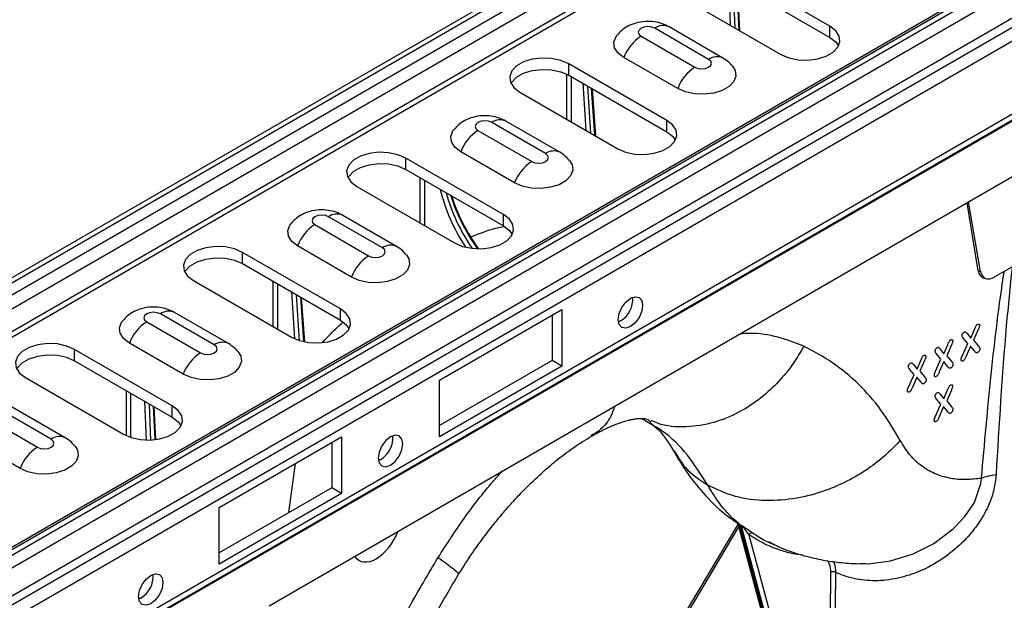
# Model space of a CAD drawing. Units: millimetres. Extents: x 150 to 4162, y 50 to 2920.
# Drawn here: x 3346 to 3488, y 1595 to 1679 of the extents above; entities that cross this region are included whole.
import ezdxf

# ---------------------------------------------------------------- set-up
doc = ezdxf.new("R2010")
doc.units = ezdxf.units.MM
doc.header["$LTSCALE"] = 10
doc.layers.get('0').update_dxf_attribs({"color": 1})
doc.layers.add('3004823', color=7, linetype='Continuous')

# ---------------------------------------------------------------- blocks, each defined once
blk = doc.blocks.new('1140515-M_002_ISO_view')
for p, q in [((710.64, 410.25), (-710.64, -410.25)), ((-709.62, -410.35), (711.67, 410.14)), ((-708.09, -411.23), (713.2, 409.26)), ((714.45, 407.94), (-706.84, -412.55)), ((-705.44, -414.97), (715.84, 405.52)), ((-704.94, -415.5), (716.34, 404.99)), ((-678.66, -430.67), (742.63, 389.82)), ((-676.76, -429.91), (744.52, 390.58)), ((745.77, 390.45), (-675.51, -430.04)), ((-673.98, -430.92), (747.31, 389.57)), ((-672.95, -434.37), (748.33, 386.12)), ((-674.46, -436.58), (746.82, 383.91)), ((747.34, 382.17), (-673.94, -438.32)), ((597.43, 285.08), (-380.85, -279.67)), ((597.43, 284.23), (-380.85, -280.52)), ((-380.85, -280.52), (597.43, 284.23)), ((597.43, 284.06), (-380.85, -280.69)), ((242.29, 107.99), (228.15, 116.15)), ((227.65, 113.81), (227.89, 108.14)), ((228.15, 114.52), (242.29, 106.36)), ((228.62, 107.72), (228.36, 113.83)), ((228.79, 114.08), (229.13, 107.43)), ((229.29, 107.33), (228.95, 114.06)), ((221.08, 112.07), (235.22, 103.91)), ((224.78, 103.19), (217.01, 107.68)), ((226.83, 103.39), (219.06, 107.88)), ((242.29, 106.36), (242.29, 107.99)), ((215.02, 106.54), (222.8, 102.05)), ((218.72, 94.38), (204.58, 102.55)), ((204.58, 100.91), (204.58, 102.55)), ((220.31, 98.98), (212.53, 103.47)), ((204.26, 101.08), (204.26, 94.57)), ((204.58, 100.91), (218.72, 92.75)), ((204.97, 94.16), (204.97, 100.69)), ((206.59, 99.75), (207.02, 92.97)), ((197.51, 98.47), (211.65, 90.3)), ((207.76, 92.55), (207.32, 99.33)), ((207.81, 99.05), (208.31, 92.23)), ((208.47, 92.13), (207.98, 98.95)), ((201.22, 89.59), (193.44, 94.08)), ((203.27, 89.79), (195.49, 94.28)), ((218.72, 92.75), (218.72, 94.38)), ((161.3, 24.29), (281.51, 93.69)), ((191.45, 92.93), (199.23, 88.44)), ((196.74, 85.37), (188.96, 89.86)), ((195.15, 80.78), (181.01, 88.94)), ((181.01, 87.31), (181.01, 88.94)), ((181.01, 87.31), (195.15, 79.14)), ((183.05, 86.13), (183.05, 79.6)), ((183.76, 79.19), (183.76, 85.72)), ((173.94, 84.86), (188.08, 76.69)), ((264.07, 72.59), (262.34, 82.62)), ((263.72, 72.68), (262.12, 82.49)), ((177.65, 75.98), (169.87, 80.47)), ((179.7, 76.18), (171.92, 80.67)), ((195.15, 79.14), (195.15, 80.78)), ((167.89, 79.33), (175.66, 74.84)), ((173.17, 71.76), (165.4, 76.26)), ((171.58, 67.17), (157.44, 75.33)), ((157.44, 73.7), (157.44, 75.33)), ((157.44, 73.7), (171.58, 65.54)), ((263.72, 72.68), (264.07, 72.59)), ((269.18, 73.54), (266.14, 71.78)), ((150.37, 71.25), (164.51, 63.09)), ((161.84, 71.16), (161.84, 64.63)), ((264.55, 71.62), (264.92, 71.53)), ((162.54, 64.22), (162.54, 70.75)), ((164.53, 69.61), (164.96, 62.86)), ((165.69, 62.58), (165.26, 69.18)), ((165.8, 68.87), (166.26, 62.43)), ((166.42, 62.4), (165.97, 68.78)), ((171.58, 65.54), (171.58, 67.17)), ((185.9, 56.86), (203.58, 67.07)), ((203.58, 67.07), (203.58, 58.9)), ((153.36, 61.96), (145.58, 66.45)), ((155.41, 62.16), (147.63, 66.65)), ((202.16, 66.25), (202.16, 59.72)), ((212.06, 65.43), (211.74, 65.28)), ((143.6, 65.3), (151.38, 60.81)), ((262.64, 62.94), (263.19, 64.21)), ((263.73, 64.2), (263.06, 62.65)), ((262.2, 62.15), (261.56, 62.93)), ((262.13, 63.6), (262.64, 62.94)), ((263.06, 62.65), (263.78, 61.78)), ((147.3, 53.16), (133.16, 61.32)), ((133.16, 59.69), (133.16, 61.32)), ((148.89, 57.74), (141.11, 62.23)), ((258.25, 61.36), (258.76, 60.7)), ((258.76, 60.7), (259.31, 61.97)), ((259.86, 61.96), (259.18, 60.41)), ((261.43, 60.43), (262.2, 62.15)), ((262.62, 61.81), (261.98, 60.32)), ((263.22, 61.06), (262.62, 61.81)), ((257.56, 58.19), (258.32, 59.92)), ((258.32, 59.92), (257.69, 60.69)), ((259.18, 60.41), (259.9, 59.54)), ((133.16, 59.69), (147.3, 51.52)), ((202.16, 59.72), (185.9, 50.33)), ((203.58, 58.9), (185.9, 48.7)), ((203.58, 58.9), (202.16, 59.72)), ((254.45, 57.68), (253.81, 58.45)), ((254.37, 59.13), (254.88, 58.46)), ((254.88, 58.46), (255.43, 59.73)), ((255.98, 59.72), (255.3, 58.17)), ((258.74, 59.57), (258.1, 58.08)), ((259.34, 58.82), (258.74, 59.57)), ((126.09, 57.24), (140.23, 49.07)), ((253.68, 55.95), (254.45, 57.68)), ((254.87, 57.33), (254.23, 55.84)), ((255.46, 56.59), (254.87, 57.33)), ((255.3, 58.17), (256.02, 57.3)), ((185.9, 48.7), (185.9, 56.86)), ((140.62, 55.38), (140.62, 48.87)), ((141.33, 48.59), (141.33, 54.97)), ((258.31, 53.4), (257.67, 54.18)), ((258.24, 54.85), (258.75, 54.19)), ((258.75, 54.19), (259.3, 55.46)), ((259.84, 55.45), (259.17, 53.9)), ((129.79, 48.35), (122.01, 52.84)), ((131.84, 48.56), (124.06, 53.05)), ((143.26, 53.85), (143.5, 48.23)), ((144.21, 48.24), (143.99, 53.43)), ((144.54, 53.12), (144.78, 48.29)), ((144.94, 48.31), (144.7, 53.02)), ((147.3, 51.52), (147.3, 53.16)), ((257.54, 51.68), (258.31, 53.4)), ((258.73, 53.06), (258.09, 51.57)), ((259.33, 52.31), (258.73, 53.06)), ((259.17, 53.9), (259.88, 53.03)), ((120.03, 51.7), (127.81, 47.21)), ((216.2, 50.67), (215.06, 51.36)), ((216.36, 50.93), (216.33, 50.75)), ((125.32, 44.14), (117.54, 48.63)), ((154.08, 38.49), (171.76, 48.7)), ((171.76, 48.7), (171.76, 40.53)), ((170.34, 47.88), (170.34, 41.35)), ((164.13, 37.76), (165.1, 44.85)), ((177.41, 45.43), (177.09, 45.28)), ((170.34, 41.35), (154.08, 31.96)), ((171.76, 40.53), (170.34, 41.35)), ((171.76, 40.53), (154.08, 30.33)), ((154.08, 30.33), (154.08, 38.49)), ((229.03, 36.13), (203.17, -7.29)), ((203.25, -7.75), (229.13, 35.7)), ((229.05, 36.18), (229.26, 36.06)), ((229.05, 36), (234.07, 17.24)), ((229.33, 35.95), (229.12, 36.07)), ((234.21, 17.07), (229.12, 36.07)), ((229.26, 36.06), (229.47, 35.94)), ((229.55, 35.82), (229.33, 35.95)), ((229.33, 35.95), (234.42, 16.95)), ((234.64, 16.82), (229.55, 35.82)), ((230.6, 34.57), (235.33, 16.92)), ((142.76, 25.43), (142.44, 25.28))]:
    blk.add_line(p, q)
at = {"flags": 128}
for points in [[(212.53, 103.47), (211.69, 104.11), (211.2, 104.87), (211.1, 105.68), (211.4, 106.47), (211.56, 106.69)], [(217.01, 107.68), (216.55, 107.86), (216.01, 107.92), (215.48, 107.86), (215.02, 107.68), (214.72, 107.42), (214.61, 107.11), (214.72, 106.8), (215.02, 106.54)], [(235.22, 103.91), (236.36, 103.42), (237.69, 103.13), (239.11, 103.07), (240.5, 103.25), (241.75, 103.64), (242.76, 104.22), (243.44, 104.94), (243.74, 105.74), (243.64, 106.56), (243.14, 107.33), (242.29, 107.99)], [(242.29, 106.36), (243.14, 105.7), (243.55, 105.13)], [(204.58, 102.55), (203.44, 103.04), (202.1, 103.33), (200.69, 103.39), (199.29, 103.21), (198.05, 102.82), (197.04, 102.24), (196.36, 101.52), (196.05, 100.71), (196.16, 99.89), (196.65, 99.12), (197.51, 98.47)], [(222.8, 102.05), (223.26, 101.87), (223.79, 101.81), (224.33, 101.87), (224.78, 102.05), (225.09, 102.31), (225.19, 102.62), (225.09, 102.93), (224.78, 103.19)], [(196.25, 99.69), (196.36, 99.88), (197.04, 100.6), (198.05, 101.18), (199.29, 101.58), (200.69, 101.75), (202.1, 101.69), (203.44, 101.41), (204.58, 100.91)], [(228.24, 102.2), (228.6, 101.59), (228.7, 100.78), (228.41, 99.99), (227.73, 99.28), (226.74, 98.71), (225.51, 98.32), (224.14, 98.15), (222.75, 98.21), (221.43, 98.49), (220.31, 98.98)], [(193.44, 94.08), (192.98, 94.25), (192.45, 94.31), (191.91, 94.25), (191.45, 94.08), (191.15, 93.81), (191.04, 93.5), (191.15, 93.19), (191.45, 92.93)], [(211.65, 90.3), (212.79, 89.81), (214.12, 89.52), (215.54, 89.46), (216.93, 89.64), (218.18, 90.03), (219.19, 90.61), (219.87, 91.33), (220.17, 92.14), (220.07, 92.96), (219.57, 93.73), (218.72, 94.38)], [(188.96, 89.86), (188.12, 90.51), (187.63, 91.27), (187.53, 92.07), (187.83, 92.86), (187.99, 93.08)], [(218.72, 92.75), (219.57, 92.09), (219.98, 91.53)], [(181.01, 88.94), (179.87, 89.43), (178.53, 89.72), (177.11, 89.78), (175.72, 89.6), (174.48, 89.21), (173.47, 88.63), (172.79, 87.91), (172.48, 87.11), (172.59, 86.29), (173.08, 85.52), (173.94, 84.86)], [(204.67, 88.6), (205.04, 87.98), (205.14, 87.18), (204.84, 86.39), (204.17, 85.68), (203.17, 85.1), (201.94, 84.72), (200.58, 84.55), (199.18, 84.6), (197.86, 84.89), (196.74, 85.37)], [(199.23, 88.44), (199.69, 88.27), (200.22, 88.2), (200.76, 88.27), (201.22, 88.44), (201.52, 88.7), (201.63, 89.01), (201.52, 89.32), (201.22, 89.59)], [(172.68, 86.08), (172.79, 86.28), (173.47, 87), (174.48, 87.58), (175.72, 87.97), (177.11, 88.15), (178.53, 88.09), (179.87, 87.8), (181.01, 87.31)], [(169.87, 80.47), (169.41, 80.65), (168.88, 80.71), (168.34, 80.65), (167.89, 80.47), (167.58, 80.21), (167.48, 79.9), (167.58, 79.59), (167.89, 79.33)], [(188.08, 76.69), (189.22, 76.2), (190.55, 75.92), (191.97, 75.86), (193.36, 76.03), (194.61, 76.43), (195.62, 77.01), (196.3, 77.73), (196.6, 78.53), (196.5, 79.35), (196, 80.12), (195.15, 80.78)], [(165.4, 76.26), (164.56, 76.9), (164.07, 77.66), (163.97, 78.47), (164.26, 79.26), (164.42, 79.47)], [(195.15, 79.14), (196, 78.49), (196.41, 77.92)], [(157.44, 75.33), (156.3, 75.83), (154.96, 76.11), (153.54, 76.17), (152.15, 76), (150.91, 75.6), (149.9, 75.02), (149.22, 74.3), (148.91, 73.5), (149.02, 72.68), (149.51, 71.91), (150.37, 71.25)], [(175.66, 74.84), (176.12, 74.66), (176.66, 74.6), (177.19, 74.66), (177.65, 74.84), (177.95, 75.1), (178.06, 75.41), (177.95, 75.72), (177.65, 75.98)], [(149.11, 72.48), (149.22, 72.67), (149.9, 73.39), (150.91, 73.97), (152.15, 74.36), (153.54, 74.54), (154.96, 74.48), (156.3, 74.19), (157.44, 73.7)], [(181.11, 74.99), (181.47, 74.38), (181.57, 73.57), (181.27, 72.78), (180.6, 72.07), (179.61, 71.5), (178.38, 71.11), (177.01, 70.94), (175.61, 71), (174.3, 71.28), (173.17, 71.76)], [(213.48, 64.62), (212.8, 64.38), (212.23, 64.49), (211.84, 64.93), (211.71, 65.64), (211.84, 66.5), (212.23, 67.38), (212.8, 68.15), (213.48, 68.7), (214.15, 68.93), (214.73, 68.82), (215.11, 68.38), (215.24, 67.68), (215.11, 66.82), (214.73, 65.94), (214.15, 65.16), (213.48, 64.62)], [(164.51, 63.09), (165.65, 62.6), (166.98, 62.31), (168.4, 62.25), (169.79, 62.42), (171.04, 62.82), (172.05, 63.4), (172.73, 64.12), (173.03, 64.92), (172.93, 65.74), (172.43, 66.51), (171.58, 67.17)], [(141.11, 62.23), (140.27, 62.88), (139.78, 63.64), (139.68, 64.45), (139.98, 65.24), (140.13, 65.45)], [(145.58, 66.45), (145.13, 66.62), (144.59, 66.69), (144.05, 66.62), (143.6, 66.45), (143.29, 66.19), (143.19, 65.88), (143.29, 65.57), (143.6, 65.3)], [(171.58, 65.54), (172.43, 64.88), (172.84, 64.31)], [(133.16, 61.32), (132.02, 61.81), (130.69, 62.1), (129.27, 62.16), (127.88, 61.98), (126.63, 61.59), (125.62, 61.01), (124.94, 60.29), (124.64, 59.48), (124.74, 58.66), (125.24, 57.89), (126.09, 57.24)], [(151.38, 60.81), (151.83, 60.64), (152.37, 60.58), (152.9, 60.64), (153.36, 60.81), (153.66, 61.08), (153.77, 61.39), (153.66, 61.7), (153.36, 61.96)], [(124.83, 58.46), (124.94, 58.65), (125.62, 59.37), (126.63, 59.96), (127.88, 60.35), (129.27, 60.52), (130.69, 60.47), (132.02, 60.18), (133.16, 59.69)], [(156.82, 60.97), (157.18, 60.36), (157.28, 59.55), (156.98, 58.76), (156.31, 58.05), (155.32, 57.48), (154.09, 57.09), (152.72, 56.92), (151.32, 56.98), (150.01, 57.26), (148.89, 57.74)], [(140.23, 49.07), (141.37, 48.58), (142.7, 48.29), (144.12, 48.24), (145.51, 48.41), (146.76, 48.8), (147.77, 49.38), (148.45, 50.11), (148.75, 50.91), (148.65, 51.73), (148.15, 52.5), (147.3, 53.16)], [(147.3, 51.52), (148.15, 50.86), (148.56, 50.3)], [(178.83, 44.61), (179.5, 45.16), (180.08, 45.93), (180.46, 46.82), (180.59, 47.68), (180.46, 48.38), (180.08, 48.82), (179.5, 48.93), (178.83, 48.7), (178.15, 48.15), (177.58, 47.38), (177.19, 46.49), (177.06, 45.64), (177.19, 44.93), (177.58, 44.49), (178.15, 44.38), (178.83, 44.61)], [(133.25, 47.36), (133.61, 46.75), (133.71, 45.94), (133.41, 45.15), (132.74, 44.44), (131.75, 43.87), (130.52, 43.48), (129.15, 43.31), (127.75, 43.37), (126.44, 43.65), (125.32, 44.14)], [(127.81, 47.21), (128.26, 47.03), (128.8, 46.97), (129.34, 47.03), (129.79, 47.21), (130.09, 47.47), (130.2, 47.78), (130.09, 48.09), (129.79, 48.35)], [(247.43, 30.41), (247.89, 30.38), (251.07, 30.78), (254.32, 31.8), (257.3, 33.32), (260.09, 35.4), (261.79, 37.18), (263.18, 39.24), (264.11, 41.95), (264.19, 42.72), (264.19, 42.72), (264.19, 42.72)], [(144.18, 24.61), (143.5, 24.38), (142.93, 24.49), (142.55, 24.93), (142.41, 25.63), (142.55, 26.49), (142.93, 27.38), (143.5, 28.15), (144.18, 28.7), (144.86, 28.93), (145.43, 28.82), (145.81, 28.38), (145.95, 27.67), (145.81, 26.82), (145.43, 25.93), (144.86, 25.16), (144.18, 24.61)], [(241.81, -51.76), (242.28, 10.37), (242.43, 29.13)], [(243.11, 29.13), (243.11, 28.31), (243.08, 25.03), (242.99, 11.91), (242.59, -40.58), (242.51, -51.76)]]:
    blk.add_lwpolyline(points, dxfattribs=at)
for centre, radius, start, end in [((218.21, 105.99), 2.08, 65.9125, 125.398), ((218.41, 101.25), 6.28, 122.609, 159.3116), ((225.99, 101.5), 2.08, 65.869, 125.4016), ((226.18, 96.76), 6.28, 122.609, 159.3116), ((194.64, 92.38), 2.08, 65.9125, 125.398), ((194.84, 87.64), 6.28, 122.609, 159.3116), ((202.42, 87.89), 2.08, 65.869, 125.4016), ((202.62, 83.15), 6.28, 122.609, 159.3116), ((171.07, 78.78), 2.08, 65.9125, 125.398), ((171.27, 74.04), 6.28, 122.609, 159.3116), ((178.85, 74.29), 2.08, 65.869, 125.4016), ((179.05, 69.55), 6.28, 122.609, 159.3116), ((210.18, 68.54), 3.63, 301.1658, 4.9416), ((146.78, 64.76), 2.08, 65.9125, 125.398), ((146.98, 60.02), 6.28, 122.609, 159.3116), ((154.56, 60.27), 2.08, 65.869, 125.4016), ((154.76, 55.53), 6.28, 122.609, 159.3116), ((130.99, 46.66), 2.08, 65.869, 125.4016), ((175.53, 48.54), 3.63, 301.1658, 4.9416), ((131.19, 41.92), 6.28, 122.609, 159.3116), ((228.92, 36.03), 0.207, 11.8354, 48.5944), ((229.33, 35.77), 0.229, 14.441, 49.3733), ((231.03, 34.35), 0.484, 70.245, 152.5971), ((140.89, 28.53), 3.63, 301.1658, 4.9416), ((242.78, 28.43), 0.78, 64.2961, 116.753)]:
    blk.add_arc(centre, radius, start, end)
for centre, major_axis, ratio, start_param, end_param in [((196.82, 82.15), (-7.95, 13.89), 0.579895, 1.094657, 1.678023), ((197.17, 82.35), (-7.7, 13.45), 0.579976, 1.138766, 1.722197), ((197.61, 82.6), (-7.8, 13.39), 0.574776, 1.180897, 1.746076), ((197.96, 82.81), (-8.05, 13.83), 0.574857, 1.202063, 1.745357), ((265.83, 74.39), (1.54, 2.67), 0.560062, 2.540091, 3.299458), ((266.18, 74.31), (1.52, 2.67), 0.566251, 2.537736, 3.908638), ((176.79, 35.18), (2.52, 4.32), 0.574857, 3.929073, 5.001278), ((176.79, 35.18), (2.52, 4.32), 0.574857, 2.856868, 3.929073)]:
    blk.add_ellipse(centre, major_axis=major_axis, ratio=ratio, start_param=start_param, end_param=end_param)
for points, knots in [([(219.06, 107.88), (218.74, 108.04), (218.07, 108.38), (216.9, 108.65), (215.61, 108.7), (214.3, 108.49), (213.13, 108.02), (212.21, 107.42), (211.77, 106.9), (211.58, 106.67)], [0, 0, 0, 0, 0.130059, 0.275353, 0.431394, 0.59912, 0.750461, 0.893856, 1, 1, 1, 1]), ([(228.21, 102.2), (228.06, 102.39), (227.67, 102.87), (227.14, 103.2), (226.83, 103.39)], [0, 0, 0, 0, 0.402166, 1, 1, 1, 1]), ([(195.49, 94.28), (195.17, 94.44), (194.5, 94.78), (193.34, 95.04), (192.04, 95.1), (190.74, 94.88), (189.56, 94.41), (188.64, 93.81), (188.2, 93.29), (188.01, 93.07)], [0, 0, 0, 0, 0.130059, 0.275353, 0.431394, 0.59912, 0.750461, 0.893856, 1, 1, 1, 1]), ([(204.65, 88.59), (204.49, 88.78), (204.1, 89.26), (203.58, 89.59), (203.27, 89.79)], [0, 0, 0, 0, 0.4021658, 1, 1, 1, 1]), ([(171.92, 80.67), (171.6, 80.83), (170.93, 81.17), (169.77, 81.44), (168.47, 81.49), (167.17, 81.28), (166, 80.81), (165.07, 80.2), (164.63, 79.68), (164.44, 79.46)], [0, 0, 0, 0, 0.130059, 0.275353, 0.431394, 0.59912, 0.750461, 0.893856, 1, 1, 1, 1]), ([(195.28, 79.03), (194.83, 78.95), (193.26, 78.66), (191.62, 78.01), (190.45, 77.55)], [0, 0, 0, 0, 0.287559, 1, 1, 1, 1]), ([(181.08, 74.99), (180.92, 75.18), (180.53, 75.66), (180.01, 75.99), (179.7, 76.18)], [0, 0, 0, 0, 0.402166, 1, 1, 1, 1]), ([(268.61, 73.21), (268.32, 70.38), (267.3, 60.28), (266.72, 50.38), (266.31, 43.25)], [0, 0, 0, 0, 0.279719, 1, 1, 1, 1]), ([(264.19, 42.72), (264.63, 47.7), (265.31, 55.17), (266.41, 65.12), (267.11, 70.1), (267.45, 72.54)], [0, 0, 0, 0, 0.505238, 0.758099, 1, 1, 1, 1]), ([(147.63, 66.65), (147.31, 66.81), (146.64, 67.15), (145.48, 67.41), (144.18, 67.47), (142.88, 67.26), (141.71, 66.78), (140.78, 66.18), (140.34, 65.66), (140.16, 65.44)], [0, 0, 0, 0, 0.130059, 0.275353, 0.431394, 0.59912, 0.750461, 0.893856, 1, 1, 1, 1]), ([(169.03, 62.36), (169.32, 62.67), (170.25, 63.7), (171.24, 64.6), (171.93, 65.23)], [0, 0, 0, 0, 0.30237, 1, 1, 1, 1]), ([(263.19, 64.21), (263.22, 64.28), (263.27, 64.41), (263.35, 64.6), (263.43, 64.76), (263.53, 64.87), (263.59, 64.91), (263.62, 64.93)], [0, 0, 0, 0, 0.25311, 0.506337, 0.705955, 0.850156, 1, 1, 1, 1]), ([(263.62, 64.93), (263.67, 64.95), (263.75, 64.99), (263.84, 64.96), (263.9, 64.91), (263.91, 64.84), (263.91, 64.8), (263.91, 64.79)], [0, 0, 0, 0, 0.309041, 0.536111, 0.763272, 0.967722, 1, 1, 1, 1]), ([(263.91, 64.79), (263.9, 64.71), (263.88, 64.58), (263.81, 64.38), (263.76, 64.26), (263.73, 64.2)], [0, 0, 0, 0, 0.4104, 0.703747, 1, 1, 1, 1]), ([(238.53, 61.78), (237.3, 62.26), (234.84, 63.21), (231.7, 63.71), (229.78, 63.59), (229.32, 63.56)], [0, 0, 0, 0, 0.432524, 0.865103, 1, 1, 1, 1]), ([(259.31, 61.97), (259.34, 62.04), (259.39, 62.18), (259.47, 62.36), (259.56, 62.52), (259.65, 62.63), (259.71, 62.67), (259.74, 62.69)], [0, 0, 0, 0, 0.25311, 0.506337, 0.705955, 0.850156, 1, 1, 1, 1]), ([(259.74, 62.69), (259.79, 62.71), (259.87, 62.75), (259.96, 62.72), (260.02, 62.67), (260.04, 62.6), (260.04, 62.56), (260.04, 62.55)], [0, 0, 0, 0, 0.309041, 0.536111, 0.763272, 0.967722, 1, 1, 1, 1]), ([(261.39, 63.34), (261.39, 63.38), (261.4, 63.44), (261.45, 63.57), (261.53, 63.69), (261.62, 63.77), (261.67, 63.8), (261.69, 63.81)], [0, 0, 0, 0, 0.189639, 0.380235, 0.636359, 0.889828, 1, 1, 1, 1]), ([(261.56, 62.93), (261.54, 62.96), (261.5, 63.02), (261.43, 63.12), (261.39, 63.23), (261.39, 63.33), (261.39, 63.34)], [0, 0, 0, 0, 0.251377, 0.5029, 0.906597, 1, 1, 1, 1]), ([(261.69, 63.81), (261.73, 63.83), (261.81, 63.87), (261.92, 63.85), (262.02, 63.74), (262.09, 63.65), (262.13, 63.6)], [0, 0, 0, 0, 0.204168, 0.358113, 0.629155, 1, 1, 1, 1]), ([(156.79, 60.97), (156.63, 61.16), (156.24, 61.63), (155.72, 61.96), (155.41, 62.16)], [0, 0, 0, 0, 0.402166, 1, 1, 1, 1]), ([(238.53, 61.78), (238.06, 60.98), (237.07, 59.29), (235.12, 56.85), (232.65, 54.47), (229.58, 52.35), (225.96, 50.74), (221.96, 50.03), (218.66, 50.11), (216.94, 50.85), (216.48, 51.05)], [0, 0, 0, 0, 0.094563, 0.201499, 0.321936, 0.456518, 0.605043, 0.766067, 0.936654, 1, 1, 1, 1]), ([(252.45, 48.19), (251.56, 49.69), (249.78, 52.69), (246.48, 56.39), (242.77, 59.53), (239.94, 61.03), (238.53, 61.78)], [0, 0, 0, 0, 0.249877, 0.499872, 0.750028, 1, 1, 1, 1]), ([(257.51, 61.1), (257.51, 61.14), (257.52, 61.21), (257.57, 61.33), (257.65, 61.45), (257.74, 61.53), (257.79, 61.56), (257.81, 61.57)], [0, 0, 0, 0, 0.189639, 0.380235, 0.636359, 0.889828, 1, 1, 1, 1]), ([(257.81, 61.57), (257.85, 61.59), (257.93, 61.63), (258.04, 61.61), (258.14, 61.5), (258.21, 61.42), (258.25, 61.36)], [0, 0, 0, 0, 0.204168, 0.358113, 0.629155, 1, 1, 1, 1]), ([(260.04, 62.55), (260.02, 62.47), (260, 62.34), (259.93, 62.14), (259.88, 62.02), (259.86, 61.96)], [0, 0, 0, 0, 0.4104, 0.703747, 1, 1, 1, 1]), ([(263.96, 61.4), (263.96, 61.35), (263.95, 61.27), (263.9, 61.14), (263.82, 61.03), (263.74, 60.93), (263.67, 60.89), (263.64, 60.88)], [0, 0, 0, 0, 0.229028, 0.422548, 0.615733, 0.818974, 1, 1, 1, 1]), ([(263.78, 61.78), (263.8, 61.76), (263.84, 61.7), (263.91, 61.61), (263.96, 61.51), (263.96, 61.42), (263.96, 61.4)], [0, 0, 0, 0, 0.251324, 0.502742, 0.886167, 1, 1, 1, 1]), ([(255.43, 59.73), (255.46, 59.8), (255.52, 59.94), (255.59, 60.12), (255.68, 60.28), (255.77, 60.39), (255.83, 60.43), (255.86, 60.45)], [0, 0, 0, 0, 0.25311, 0.506337, 0.705955, 0.850156, 1, 1, 1, 1]), ([(255.86, 60.45), (255.91, 60.47), (255.99, 60.51), (256.08, 60.49), (256.14, 60.43), (256.16, 60.36), (256.16, 60.32), (256.16, 60.32)], [0, 0, 0, 0, 0.309041, 0.536111, 0.763272, 0.967722, 1, 1, 1, 1]), ([(256.16, 60.32), (256.15, 60.24), (256.13, 60.1), (256.05, 59.9), (256, 59.78), (255.98, 59.72)], [0, 0, 0, 0, 0.4104, 0.703747, 1, 1, 1, 1]), ([(257.69, 60.69), (257.67, 60.72), (257.62, 60.78), (257.55, 60.89), (257.51, 61), (257.51, 61.09), (257.51, 61.1)], [0, 0, 0, 0, 0.251377, 0.5029, 0.906597, 1, 1, 1, 1]), ([(261.26, 59.85), (261.27, 59.89), (261.28, 59.99), (261.33, 60.18), (261.39, 60.33), (261.43, 60.43)], [0, 0, 0, 0, 0.252171, 0.501509, 1, 1, 1, 1]), ([(261.55, 59.67), (261.51, 59.65), (261.43, 59.61), (261.34, 59.63), (261.29, 59.68), (261.27, 59.76), (261.26, 59.82), (261.26, 59.85)], [0, 0, 0, 0, 0.284783, 0.47164, 0.659117, 0.877892, 1, 1, 1, 1]), ([(261.98, 60.32), (261.95, 60.25), (261.9, 60.13), (261.82, 59.95), (261.72, 59.8), (261.63, 59.72), (261.57, 59.68), (261.55, 59.67)], [0, 0, 0, 0, 0.25308, 0.506611, 0.70168, 0.89729, 1, 1, 1, 1]), ([(263.64, 60.88), (263.6, 60.85), (263.52, 60.82), (263.42, 60.83), (263.32, 60.93), (263.26, 61.01), (263.22, 61.06)], [0, 0, 0, 0, 0.211342, 0.383636, 0.613146, 1, 1, 1, 1]), ([(253.63, 58.87), (253.63, 58.9), (253.64, 58.97), (253.69, 59.09), (253.77, 59.21), (253.86, 59.29), (253.91, 59.32), (253.93, 59.33)], [0, 0, 0, 0, 0.189639, 0.380235, 0.636359, 0.889828, 1, 1, 1, 1]), ([(253.81, 58.45), (253.79, 58.48), (253.75, 58.54), (253.68, 58.65), (253.63, 58.76), (253.63, 58.85), (253.63, 58.87)], [0, 0, 0, 0, 0.251377, 0.5029, 0.906597, 1, 1, 1, 1]), ([(253.93, 59.33), (253.97, 59.35), (254.05, 59.39), (254.17, 59.37), (254.26, 59.27), (254.33, 59.18), (254.37, 59.13)], [0, 0, 0, 0, 0.204168, 0.358113, 0.629155, 1, 1, 1, 1]), ([(259.77, 58.64), (259.72, 58.62), (259.65, 58.58), (259.54, 58.6), (259.45, 58.69), (259.38, 58.77), (259.34, 58.82)], [0, 0, 0, 0, 0.211342, 0.383636, 0.613146, 1, 1, 1, 1]), ([(260.08, 59.16), (260.08, 59.11), (260.07, 59.03), (260.02, 58.9), (259.94, 58.79), (259.86, 58.7), (259.8, 58.66), (259.77, 58.64)], [0, 0, 0, 0, 0.229028, 0.422548, 0.615733, 0.818974, 1, 1, 1, 1]), ([(259.9, 59.54), (259.92, 59.52), (259.96, 59.47), (260.03, 59.37), (260.08, 59.27), (260.08, 59.18), (260.08, 59.16)], [0, 0, 0, 0, 0.251324, 0.502742, 0.886167, 1, 1, 1, 1]), ([(256.2, 56.92), (256.2, 56.87), (256.19, 56.79), (256.14, 56.66), (256.07, 56.55), (255.98, 56.46), (255.92, 56.42), (255.89, 56.4)], [0, 0, 0, 0, 0.229028, 0.422548, 0.615733, 0.818974, 1, 1, 1, 1]), ([(256.02, 57.3), (256.04, 57.28), (256.08, 57.23), (256.15, 57.13), (256.2, 57.03), (256.2, 56.94), (256.2, 56.92)], [0, 0, 0, 0, 0.251324, 0.502742, 0.886167, 1, 1, 1, 1]), ([(257.39, 57.61), (257.39, 57.65), (257.4, 57.75), (257.45, 57.95), (257.52, 58.09), (257.56, 58.19)], [0, 0, 0, 0, 0.252171, 0.501509, 1, 1, 1, 1]), ([(257.67, 57.43), (257.63, 57.41), (257.55, 57.37), (257.47, 57.39), (257.41, 57.44), (257.39, 57.53), (257.39, 57.59), (257.39, 57.61)], [0, 0, 0, 0, 0.284783, 0.47164, 0.659117, 0.877892, 1, 1, 1, 1]), ([(258.1, 58.08), (258.08, 58.02), (258.02, 57.89), (257.95, 57.71), (257.85, 57.57), (257.75, 57.48), (257.69, 57.44), (257.67, 57.43)], [0, 0, 0, 0, 0.25308, 0.506611, 0.70168, 0.89729, 1, 1, 1, 1]), ([(253.51, 55.37), (253.51, 55.42), (253.52, 55.51), (253.58, 55.71), (253.64, 55.85), (253.68, 55.95)], [0, 0, 0, 0, 0.252171, 0.501509, 1, 1, 1, 1]), ([(254.23, 55.84), (254.2, 55.78), (254.15, 55.65), (254.07, 55.48), (253.97, 55.33), (253.87, 55.24), (253.82, 55.2), (253.8, 55.19)], [0, 0, 0, 0, 0.25308, 0.506611, 0.70168, 0.89729, 1, 1, 1, 1]), ([(255.89, 56.4), (255.85, 56.38), (255.77, 56.34), (255.66, 56.36), (255.57, 56.45), (255.5, 56.53), (255.46, 56.59)], [0, 0, 0, 0, 0.211342, 0.383636, 0.613146, 1, 1, 1, 1]), ([(259.3, 55.46), (259.32, 55.53), (259.38, 55.66), (259.46, 55.85), (259.54, 56.01), (259.64, 56.12), (259.7, 56.16), (259.73, 56.18)], [0, 0, 0, 0, 0.25311, 0.506337, 0.705955, 0.850156, 1, 1, 1, 1]), ([(259.73, 56.18), (259.78, 56.2), (259.85, 56.24), (259.95, 56.21), (260.01, 56.16), (260.02, 56.09), (260.02, 56.05), (260.02, 56.04)], [0, 0, 0, 0, 0.309041, 0.536111, 0.763272, 0.967722, 1, 1, 1, 1]), ([(260.02, 56.04), (260.01, 55.96), (259.99, 55.83), (259.92, 55.63), (259.87, 55.51), (259.84, 55.45)], [0, 0, 0, 0, 0.4104, 0.703747, 1, 1, 1, 1]), ([(253.8, 55.19), (253.75, 55.17), (253.68, 55.13), (253.59, 55.15), (253.53, 55.21), (253.51, 55.29), (253.51, 55.35), (253.51, 55.37)], [0, 0, 0, 0, 0.284783, 0.47164, 0.659117, 0.877892, 1, 1, 1, 1]), ([(257.49, 54.59), (257.5, 54.63), (257.5, 54.69), (257.56, 54.81), (257.64, 54.93), (257.73, 55.02), (257.78, 55.05), (257.8, 55.06)], [0, 0, 0, 0, 0.189639, 0.380235, 0.636359, 0.889828, 1, 1, 1, 1]), ([(257.67, 54.18), (257.65, 54.21), (257.61, 54.27), (257.54, 54.37), (257.5, 54.48), (257.49, 54.58), (257.49, 54.59)], [0, 0, 0, 0, 0.251377, 0.5029, 0.906597, 1, 1, 1, 1]), ([(257.8, 55.06), (257.84, 55.08), (257.92, 55.12), (258.03, 55.1), (258.12, 54.99), (258.2, 54.9), (258.24, 54.85)], [0, 0, 0, 0, 0.2041679, 0.3581126, 0.6291546, 1, 1, 1, 1]), ([(211.24, 53.12), (211.05, 52.63), (210.55, 51.31), (209.41, 49.81), (208.27, 49.16), (207.8, 48.88)], [0, 0, 0, 0, 0.256288, 0.688891, 1, 1, 1, 1]), ([(260.07, 52.65), (260.06, 52.6), (260.06, 52.52), (260, 52.39), (259.93, 52.28), (259.84, 52.18), (259.78, 52.14), (259.75, 52.13)], [0, 0, 0, 0, 0.229028, 0.422548, 0.615733, 0.818974, 1, 1, 1, 1]), ([(259.88, 53.03), (259.91, 53.01), (259.95, 52.95), (260.02, 52.85), (260.06, 52.75), (260.07, 52.67), (260.07, 52.65)], [0, 0, 0, 0, 0.2513239, 0.5027418, 0.8861667, 1, 1, 1, 1]), ([(207.84, 48.79), (208.5, 49.15), (209.7, 49.81), (211.2, 50.45), (212.34, 50.86), (213.14, 51.09), (213.69, 51.21), (214.11, 51.29), (214.63, 51.36), (215.29, 51.38), (215.95, 51.28), (216.21, 51.06), (216.35, 50.93)], [0, 0, 0, 0, 0.1248951, 0.2306075, 0.3180388, 0.3878512, 0.4405477, 0.4777864, 0.5524619, 0.6650151, 0.8144373, 1, 1, 1, 1]), ([(257.37, 51.1), (257.38, 51.14), (257.38, 51.24), (257.44, 51.43), (257.5, 51.58), (257.54, 51.68)], [0, 0, 0, 0, 0.252171, 0.501509, 1, 1, 1, 1]), ([(258.09, 51.57), (258.06, 51.5), (258.01, 51.38), (257.93, 51.2), (257.83, 51.05), (257.74, 50.97), (257.68, 50.93), (257.66, 50.92)], [0, 0, 0, 0, 0.2530795, 0.5066107, 0.7016799, 0.8972901, 1, 1, 1, 1]), ([(259.75, 52.13), (259.71, 52.1), (259.63, 52.07), (259.53, 52.08), (259.43, 52.18), (259.37, 52.26), (259.33, 52.31)], [0, 0, 0, 0, 0.211342, 0.383636, 0.613146, 1, 1, 1, 1]), ([(224.64, 41.72), (223.7, 43.21), (221.83, 46.18), (218.92, 49.11), (216.85, 50.29), (216.2, 50.67)], [0, 0, 0, 0, 0.4055235, 0.8110648, 1, 1, 1, 1]), ([(216.33, 50.75), (216.69, 50.46), (217.4, 49.89), (218.53, 48.62), (219.31, 47.33), (219.69, 46.7)], [0, 0, 0, 0, 0.352979, 0.685883, 1, 1, 1, 1]), ([(257.66, 50.92), (257.62, 50.9), (257.54, 50.86), (257.45, 50.88), (257.4, 50.93), (257.37, 51.01), (257.37, 51.07), (257.37, 51.1)], [0, 0, 0, 0, 0.284783, 0.47164, 0.659117, 0.877892, 1, 1, 1, 1]), ([(133.22, 47.36), (133.06, 47.55), (132.67, 48.03), (132.15, 48.36), (131.84, 48.56)], [0, 0, 0, 0, 0.4021658, 1, 1, 1, 1]), ([(188.66, 28.86), (189.33, 29.92), (190.56, 31.84), (192.35, 34.31), (193.8, 36.17), (194.88, 37.47), (195.71, 38.44), (196.75, 39.6), (198.4, 41.35), (200.52, 43.38), (202.86, 45.38), (205.27, 47.21), (206.95, 48.24), (207.84, 48.79)], [0, 0, 0, 0, 0.119558, 0.21748, 0.294056, 0.349445, 0.384013, 0.421169, 0.509627, 0.636472, 0.74169, 0.862982, 1, 1, 1, 1]), ([(252.45, 48.19), (251.84, 47.54), (250.53, 46.16), (248.1, 44.22), (245.1, 42.36), (241.5, 40.78), (237.38, 39.69), (232.94, 39.36), (228.47, 39.91), (225.93, 41.11), (224.64, 41.72)], [0, 0, 0, 0, 0.084939, 0.18101, 0.289232, 0.41019, 0.543709, 0.688491, 0.841894, 1, 1, 1, 1]), ([(264.19, 42.72), (263.47, 42.63), (262.03, 42.45), (259.84, 42.61), (257.64, 43.2), (255.58, 44.37), (253.79, 45.99), (252.9, 47.45), (252.45, 48.19)], [0, 0, 0, 0, 0.142197, 0.284869, 0.463788, 0.642711, 0.821151, 1, 1, 1, 1]), ([(219.69, 46.7), (220.35, 45.58), (221.72, 43.26), (224.4, 40.07), (226.86, 37.64), (228.58, 36.5), (229.06, 36.18)], [0, 0, 0, 0, 0.270964, 0.563261, 0.876306, 1, 1, 1, 1]), ([(219.8, 46.71), (220.3, 45.85), (221.46, 43.84), (223.48, 42.49), (224.64, 41.72)], [0, 0, 0, 0, 0.427524, 1, 1, 1, 1]), ([(185.69, 31.28), (186.93, 33.18), (189.41, 36.98), (192.57, 41.12), (194.5, 43.22), (194.96, 43.72)], [0, 0, 0, 0, 0.432524, 0.865103, 1, 1, 1, 1]), ([(266.31, 43.25), (266.23, 42.53), (266.07, 41.1), (265.28, 38.81), (264.04, 36.5), (262.14, 34.05), (259.64, 31.75), (256.6, 29.81), (253.35, 28.5), (250.06, 27.86), (246.86, 27.93), (244.57, 28.49), (243.38, 29.02), (243.11, 29.13)], [0, 0, 0, 0, 0.071638, 0.143305, 0.229788, 0.316369, 0.428675, 0.540983, 0.650317, 0.759577, 0.864582, 0.969532, 1, 1, 1, 1]), ([(229.26, 36.06), (229.03, 36.26), (228.01, 37.12), (226.37, 38.88), (225.22, 40.78), (224.64, 41.72)], [0, 0, 0, 0, 0.129093, 0.564537, 1, 1, 1, 1]), ([(229, 36.15), (228.96, 36.18), (228.87, 36.25), (228.84, 36.28), (228.85, 36.29), (228.92, 36.26), (228.99, 36.22), (229.05, 36.19), (229.05, 36.18)], [0, 0, 0, 0, 0.24034, 0.476086, 0.712445, 0.841874, 0.972116, 1, 1, 1, 1]), ([(229, 36.14), (228.97, 36.17), (228.93, 36.2), (228.95, 36.18), (228.99, 36.13), (229.02, 36.07), (229.04, 36.02), (229.04, 36)], [0, 0, 0, 0, 0.49765, 0.674821, 0.783475, 0.905878, 1, 1, 1, 1]), ([(229.12, 36.07), (229.12, 36.07), (229.1, 36.08), (229.08, 36.09), (229.05, 36.09), (229.03, 36.07), (229.04, 36.03), (229.05, 36)], [0, 0, 0, 0, 0.0407461, 0.1425954, 0.249137, 0.500498, 1, 1, 1, 1]), ([(229.33, 35.95), (229.32, 35.98), (229.3, 36.03), (229.27, 36.06), (229.26, 36.06)], [0, 0, 0, 0, 0.857082, 1, 1, 1, 1]), ([(229.47, 35.94), (229.48, 35.94), (229.54, 35.91), (229.65, 35.84), (229.85, 35.71), (230.08, 35.56), (230.61, 35.21), (230.93, 34.99), (231.2, 34.81)], [0, 0, 0, 0, 0.015376, 0.087193, 0.158562, 0.288895, 0.418888, 1, 1, 1, 1]), ([(230.6, 34.57), (230.43, 34.82), (230.23, 35.11), (229.9, 35.5), (229.77, 35.64), (229.66, 35.74), (229.6, 35.79), (229.57, 35.81), (229.55, 35.82), (229.55, 35.82)], [0, 0, 0, 0, 0.63066, 0.763469, 0.885911, 0.943209, 0.967702, 0.990712, 1, 1, 1, 1]), ([(238.34, 31.63), (238.22, 31.64), (237.18, 31.72), (235.35, 32.22), (232.85, 33.14), (231.35, 34.1), (230.6, 34.57)], [0, 0, 0, 0, 0.040502, 0.354271, 0.675795, 1, 1, 1, 1]), ([(231.2, 34.81), (231.36, 34.7), (232.15, 34.16), (233.13, 33.54), (234.05, 33.24), (234.23, 33.18)], [0, 0, 0, 0, 0.167864, 0.839824, 1, 1, 1, 1]), ([(233.4, 33.59), (234.02, 33.27), (235.7, 32.4), (238.41, 31.55), (241.17, 30.9), (243.76, 30.53), (245.8, 30.35), (247.1, 30.4), (247.43, 30.41)], [0, 0, 0, 0, 0.138098, 0.374667, 0.571036, 0.73089, 0.931783, 1, 1, 1, 1]), ([(171.61, 1.52), (172.51, 4.05), (174.32, 9.12), (177.67, 16.67), (181.41, 24.11), (184.27, 28.89), (185.69, 31.28)], [0, 0, 0, 0, 0.249877, 0.499872, 0.750028, 1, 1, 1, 1]), ([(185.69, 31.28), (186.1, 30.99), (186.98, 30.36), (187.94, 29.63), (188.61, 29.06), (188.61, 28.94), (188.61, 28.89)], [0, 0, 0, 0, 0.217183, 0.462787, 0.739395, 1, 1, 1, 1]), ([(242.43, 29.13), (242.42, 29.24), (242.41, 29.75), (242.28, 30.42), (241.97, 30.73), (241.86, 30.83)], [0, 0, 0, 0, 0.155925, 0.725337, 1, 1, 1, 1]), ([(242.77, 30.69), (242.78, 30.68), (243.01, 30.42), (243.09, 29.83), (243.11, 29.26), (243.11, 29.13)], [0, 0, 0, 0, 0.033349, 0.792213, 1, 1, 1, 1]), ([(176.57, 3.37), (177.62, 6.26), (179.73, 12.02), (183.8, 20.62), (187.03, 26.11), (188.66, 28.86)], [0, 0, 0, 0, 0.332686, 0.665817, 1, 1, 1, 1])]:
    blk.add_open_spline(points, degree=3, knots=knots)
blk.add_open_spline([(264.19, 42.72), (264.5, 42.85), (265.13, 43.1), (265.91, 43.2), (266.31, 43.25)], degree=3)

msp = doc.modelspace()

# ---------------------------------------------------------------- block references
at = {"layer": '3004823'}
msp.add_blockref('1140515-M_002_ISO_view', (3220.275, 1570.131), dxfattribs=at)

doc.saveas('drawing.dxf')
